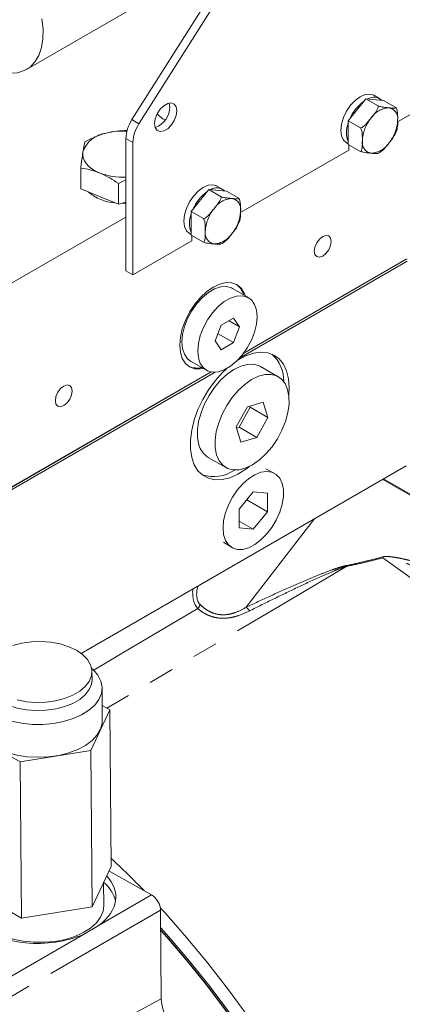
# Model space of a CAD drawing. Units: millimetres. Extents: x 7 to 835, y -1 to 581.
# Drawn here: x 690 to 709, y 464 to 514 of the extents above; entities that cross this region are included whole.
import ezdxf

# ---------------------------------------------------------------- set-up
doc = ezdxf.new("R2010")
doc.units = ezdxf.units.MM
doc.linetypes.add('PHANTOM', pattern=[12.7, 6.35, -1.27, 1.27, -1.27, 1.27, -1.27])

msp = doc.modelspace()

# ---------------------------------------------------------------- linework, layer by layer
at = {"color": 7, "linetype": 'Continuous', "lineweight": 0}
for p, q in [((695.8379, 508.65765), (706.42852, 525.40257)), ((706.78208, 525.19846), (696.19145, 508.45354)), ((690.559, 511.17245), (701.37898, 517.41869)), ((708.24215, 509.71382), (707.95931, 509.8771)), ((697.73477, 509.30463), (697.70651, 509.49054)), ((707.55265, 509.70039), (706.6698, 508.59937)), ((708.17137, 509.34321), (707.55265, 509.70039)), ((708.43756, 509.62402), (707.55265, 509.70039)), ((709.05628, 509.26684), (708.43756, 509.62402)), ((709.14423, 508.54236), (710.34778, 509.23716)), ((707.28852, 508.2422), (706.6698, 508.59937)), ((706.6698, 508.59937), (706.67186, 507.422)), ((709.01567, 507.92571), (709.11744, 508.17663)), ((695.53389, 507.71184), (695.53389, 501.09349)), ((695.88745, 507.50773), (695.88745, 500.88939)), ((706.58442, 507.49547), (706.67182, 507.44502)), ((707.29058, 507.06482), (706.67186, 507.422)), ((706.70619, 507.13491), (706.70619, 507.40218)), ((701.27767, 504.0011), (706.70619, 507.13491)), ((693.27577, 505.19355), (693.27577, 506.23167)), ((695.15928, 505.46024), (695.5339, 505.63656)), ((695.15928, 504.42212), (695.15928, 505.46024)), ((700.37559, 505.17255), (700.09275, 505.33583)), ((694.21753, 504.80783), (693.27577, 505.19355)), ((695.15928, 504.42212), (694.21753, 504.80783)), ((699.68608, 505.15911), (698.80324, 504.0581)), ((700.3048, 504.80194), (699.68608, 505.15911)), ((700.571, 505.08274), (699.68608, 505.15911)), ((701.18971, 504.72557), (700.571, 505.08274)), ((695.5339, 504.52134), (695.15928, 504.42212)), ((699.42195, 503.70093), (698.80324, 504.0581)), ((698.80324, 504.0581), (698.8053, 502.88073)), ((688.24539, 499.57232), (695.5339, 503.77988)), ((701.14911, 503.38444), (701.25087, 503.63536)), ((698.71786, 502.9542), (698.80526, 502.90375)), ((699.42402, 502.52355), (698.8053, 502.88073)), ((698.83962, 502.59364), (698.83962, 502.86091)), ((695.88745, 500.88939), (698.83962, 502.59364)), ((709.63007, 501.56676), (701.22696, 496.71574)), ((709.63007, 501.69638), (701.43236, 496.96395)), ((701.44041, 496.97472), (709.5735, 501.66985)), ((695.53389, 501.09349), (695.88745, 500.88939)), ((701.66968, 499.74875), (700.87418, 500.20798)), ((700.92595, 498.71921), (700.31358, 498.36569)), ((700.70172, 498.58977), (701.23214, 498.28356)), ((701.23214, 498.28356), (700.92595, 498.71921)), ((700.31358, 498.36569), (700.00739, 497.57653)), ((700.14945, 497.94266), (700.92595, 497.4944)), ((700.92595, 497.4944), (701.23214, 498.28356)), ((700.00739, 497.57653), (700.31358, 497.14088)), ((700.31358, 497.14088), (700.92595, 497.4944)), ((698.77435, 496.57057), (699.56985, 496.11134)), ((699.80717, 496.02574), (688.16938, 489.30739)), ((700.01257, 496.01469), (688.16938, 489.17776)), ((688.24539, 489.35739), (699.79911, 496.02722)), ((703.16782, 495.7858), (702.28394, 496.29606)), ((703.69235, 494.8806), (703.71159, 495.24729)), ((702.41592, 494.52161), (701.62148, 494.2807)), ((702.64986, 493.75334), (702.41592, 494.52161)), ((701.62148, 494.2807), (701.061, 493.27151)), ((701.2055, 493.25441), (701.76598, 494.2636)), ((701.76598, 494.2636), (701.749, 494.31937)), ((701.76598, 494.2636), (702.64986, 493.75334)), ((702.08938, 492.74415), (702.64986, 493.75334)), ((701.061, 493.27151), (701.29494, 492.50324)), ((701.07798, 493.21574), (701.2055, 493.25441)), ((701.2055, 493.25441), (702.08938, 492.74415)), ((701.29494, 492.50324), (702.08938, 492.74415)), ((699.65916, 491.74931), (700.54304, 491.23905)), ((693.30238, 481.93218), (709.57173, 491.32428)), ((702.9625, 490.95837), (702.54049, 491.18092)), ((708.40365, 490.64996), (747.86687, 467.86832)), ((708.43717, 490.66931), (741.57362, 471.54004)), ((701.91497, 490.02448), (701.21002, 489.15681)), ((702.61992, 489.95208), (701.91497, 490.02448)), ((701.58527, 489.61868), (702.61992, 489.02139)), ((702.61992, 489.02139), (702.61992, 489.95208)), ((701.21002, 489.15681), (701.21002, 488.22612)), ((701.91497, 488.15372), (702.61992, 489.02139)), ((701.21002, 488.56068), (701.91497, 488.15372)), ((701.21002, 488.22612), (701.91497, 488.15372)), ((700.41631, 487.50134), (700.82007, 487.24718)), ((693.83873, 480.61672), (693.83551, 481.02683)), ((694.35482, 478.57008), (694.34194, 480.21053)), ((694.72986, 479.10666), (694.3489, 479.32257)), ((693.78093, 477.076), (694.72986, 479.10666)), ((694.72986, 479.10666), (694.79136, 471.27351)), ((687.64746, 477.98378), (690.23973, 476.51456)), ((690.23973, 476.51456), (693.78093, 477.076)), ((693.78093, 477.076), (693.84243, 469.24285)), ((690.23973, 476.51456), (690.30124, 468.68142)), ((693.84243, 469.24285), (694.79136, 471.27351)), ((696.82593, 469.84272), (694.68877, 471.05397)), ((694.42759, 469.30165), (694.41837, 470.47533)), ((687.70897, 470.15064), (690.30124, 468.68142)), ((690.30124, 468.68142), (693.84243, 469.24285)), ((697.30645, 464.64688), (697.27161, 469.08008)), ((694.19722, 468.32331), (693.41141, 467.86911))]:
    msp.add_line(p, q, dxfattribs=at)
at = {"color": 8, "linetype": 'PHANTOM', "lineweight": 0}
for p, q in [((695.8379, 508.65765), (696.19145, 508.45354)), ((695.88745, 507.50773), (695.53389, 507.71184)), ((704.96062, 488.66234), (701.5538, 484.24503)), ((694.19722, 468.32331), (696.82593, 469.84272)), ((697.27161, 469.08008), (689.48268, 464.57804)), ((689.037, 465.34068), (693.41141, 467.86911)), ((692.49979, 462.05759), (697.30645, 464.64688))]:
    msp.add_line(p, q, dxfattribs=at)
at = {"color": 7, "linetype": 'Continuous', "lineweight": 0, "flags": 128}
for points in [[(691.32954, 513.70447), (691.38431, 513.18821), (691.37592, 512.7044), (691.30456, 512.26384), (691.17181, 511.87638), (691.17181, 511.87638)], [(691.17181, 511.87638), (690.98065, 511.55068), (690.73534, 511.294), (690.44136, 511.11209), (690.10529, 511.009), (689.73462, 510.98705), (689.33764, 511.04671), (688.92322, 511.18666), (688.50061, 511.40377), (688.39256, 511.471)], [(707.95931, 509.8771), (707.95797, 509.87787), (707.7563, 509.9394), (707.52161, 509.91553), (707.2699, 509.80789), (707.01832, 509.62382), (706.78403, 509.37585), (706.58298, 509.08089), (706.42887, 508.75904), (706.33222, 508.43223), (706.2996, 508.12273), (706.33324, 507.85164), (706.43084, 507.63743), (706.58442, 507.49547)], [(696.97463, 508.4576), (697.00821, 508.69691), (697.1049, 508.94614), (697.25305, 509.17521), (697.43478, 509.3565), (697.62817, 509.46814), (697.8099, 509.49667), (697.95804, 509.43864), (698.05474, 509.30106), (698.08832, 509.10052), (698.05474, 508.86121), (697.95804, 508.61198), (697.8099, 508.38292), (697.62817, 508.20163), (697.43478, 508.08998), (697.25305, 508.06145), (697.1049, 508.11948), (697.00821, 508.25706), (696.97463, 508.4576)], [(694.21753, 505.99182), (694.01451, 506.08708), (693.83478, 506.19682), (693.6814, 506.31916), (693.55698, 506.45202), (693.46368, 506.59311), (693.40307, 506.74003), (693.3762, 506.89026), (693.38353, 507.04122)], [(700.09275, 505.33583), (700.09141, 505.3366), (699.88973, 505.39813), (699.65504, 505.37426), (699.40334, 505.26662), (699.15176, 505.08255), (698.91746, 504.83458), (698.71642, 504.53962), (698.56231, 504.21777), (698.46565, 503.89096), (698.43304, 503.58147), (698.46668, 503.31038), (698.56428, 503.09616), (698.71786, 502.9542)], [(695.54958, 504.47685), (695.51276, 504.47518), (695.3496, 504.47252)], [(705.817, 502.5633), (705.7847, 502.73214), (705.69273, 502.83799), (705.55509, 502.86473), (705.39273, 502.8083), (705.23037, 502.67727), (705.09273, 502.49161), (705.00077, 502.27958), (704.96847, 502.07345), (705.00077, 501.90461), (705.09273, 501.79876), (705.23037, 501.77201), (705.39273, 501.82845), (705.55509, 501.95947), (705.69273, 502.14513), (705.7847, 502.35717), (705.817, 502.5633)], [(701.51728, 499.83672), (701.4642, 499.97607), (701.30901, 500.22176), (701.10015, 500.39506), (700.84567, 500.48932), (700.55533, 500.50092), (700.24028, 500.42941), (699.91266, 500.27754), (699.58502, 500.05113), (699.26999, 499.75891), (698.97964, 499.41209), (698.72515, 499.024), (698.5163, 498.60956), (698.36111, 498.18469), (698.26555, 497.76573), (698.23328, 497.36877), (698.26555, 497.00906), (698.36111, 496.70043), (698.5163, 496.45475), (698.72515, 496.28144), (698.97964, 496.18718), (699.26999, 496.17558), (699.41745, 496.19932)], [(700.87418, 500.20798), (700.81787, 500.23717), (700.56673, 500.30289), (700.28313, 500.28498), (699.97948, 500.18422), (699.66905, 500.00501), (699.3654, 499.75519), (699.0818, 499.44567), (698.83066, 499.08997), (698.62294, 498.70366), (698.46772, 498.3036), (698.37179, 497.90729), (698.33934, 497.53205), (698.37179, 497.19427), (698.46772, 496.90871), (698.62294, 496.68787), (698.77435, 496.57057)], [(702.10469, 498.78728), (702.07224, 499.12506), (701.97631, 499.41061), (701.82109, 499.63146), (701.61337, 499.77794), (701.36222, 499.84366), (701.07863, 499.82575), (700.77498, 499.72499), (700.46455, 499.54578), (700.16089, 499.29596), (699.8773, 498.98644), (699.62615, 498.63074), (699.41844, 498.24443), (699.26321, 497.84437), (699.16729, 497.44806), (699.13484, 497.07282), (699.16729, 496.73504), (699.26321, 496.44948), (699.41844, 496.22864), (699.62615, 496.08215), (699.8773, 496.01643), (700.16089, 496.03434), (700.46455, 496.1351), (700.77498, 496.31431), (701.07863, 496.56413), (701.36222, 496.87366), (701.61337, 497.22935), (701.82109, 497.61566), (701.97631, 498.01572), (702.07224, 498.41203), (702.10469, 498.78728)], [(703.71159, 495.24729), (703.67954, 495.68722), (703.58422, 496.07876), (703.4281, 496.41176), (703.21523, 496.67761), (702.95112, 496.8694), (702.6426, 496.98218), (702.29767, 497.01302), (701.92526, 496.96112), (701.53503, 496.82784), (701.13706, 496.61662), (701.12439, 496.60868)], [(700.57452, 496.18999), (700.35911, 495.98412), (699.99927, 495.57922), (699.67149, 495.12873), (699.38425, 494.6443), (699.14497, 494.13848), (698.95988, 493.62438), (698.83375, 493.11531), (698.76987, 492.62446), (698.76987, 492.16453), (698.83375, 491.74744), (698.95988, 491.38399), (699.14497, 491.08359), (699.38425, 490.85403), (699.67149, 490.70125), (699.99927, 490.62921), (700.35911, 490.63977), (700.74167, 490.73266), (701.13706, 490.90547), (701.53503, 491.15373), (701.72587, 491.29944)], [(702.28394, 496.29606), (702.20354, 496.33711), (701.92745, 496.41184), (701.61881, 496.40522), (701.28814, 496.31746), (700.94667, 496.15155), (700.60606, 495.91315), (700.27789, 495.61037), (699.97335, 495.25352), (699.70279, 494.85476), (699.47545, 494.42767), (699.29905, 493.98678), (699.1796, 493.54711), (699.12118, 493.12364), (699.12577, 492.73079), (699.19322, 492.38193)], [(700.0771, 491.87167), (700.20511, 491.57869), (700.38931, 491.35155), (700.62344, 491.198), (700.89953, 491.12327), (701.20816, 491.12989), (701.53884, 491.21765), (701.8803, 491.38356), (702.22092, 491.62196), (702.54908, 491.92474), (702.85363, 492.28159), (703.12419, 492.68035), (703.35153, 493.10745), (703.52793, 493.54833), (703.64738, 493.988), (703.7058, 494.41147), (703.70121, 494.80432), (703.63376, 495.15318), (703.50576, 495.44617), (703.32155, 495.67331), (703.08742, 495.82686), (702.81133, 495.90159), (702.5027, 495.89496), (702.17202, 495.8072), (701.83056, 495.6413), (701.48995, 495.4029), (701.16178, 495.10011), (700.85723, 494.74327), (700.58668, 494.34451), (700.35933, 493.91741), (700.18293, 493.47652), (700.06349, 493.03686), (700.00507, 492.61339), (700.00965, 492.22053), (700.0771, 491.87167)], [(692.85042, 495.07785), (692.81813, 495.2467), (692.72616, 495.35255), (692.58852, 495.37929), (692.42616, 495.32286), (692.2638, 495.19183), (692.12616, 495.00617), (692.03419, 494.79414), (692.0019, 494.58801), (692.03419, 494.41917), (692.12616, 494.31332), (692.2638, 494.28657), (692.42616, 494.34301), (692.58852, 494.47403), (692.72616, 494.65969), (692.81813, 494.87172), (692.85042, 495.07785)], [(700.39955, 488.21427), (700.43057, 488.58444), (700.52236, 488.97527), (700.67117, 489.37076), (700.8709, 489.75472), (701.11337, 490.11143), (701.38865, 490.42628), (701.68549, 490.6864), (701.99172, 490.88111), (702.29481, 491.00246), (702.58235, 491.04548), (702.84257, 491.00841), (703.0648, 490.89276), (703.23997, 490.70326), (703.36089, 490.44768), (703.42261, 490.13648), (703.42261, 489.78241), (703.36089, 489.39994), (703.23997, 489.00475), (703.0648, 488.61302), (702.84257, 488.24077), (702.58235, 487.90326), (702.29481, 487.61429), (701.99172, 487.38571), (701.68549, 487.22686), (701.38865, 487.14425), (701.11337, 487.14126), (700.8709, 487.21802), (700.67117, 487.37138), (700.52236, 487.59506), (700.43057, 487.87991), (700.39955, 488.21427)], [(690.09236, 479.60503), (690.55886, 479.51805), (691.04615, 479.48173), (691.53764, 479.49732), (692.01658, 479.56428), (692.46668, 479.68034), (692.87259, 479.84153), (693.2205, 480.04237), (693.49856, 480.27603), (693.6973, 480.53454), (693.80996, 480.8091), (693.83269, 481.09037), (693.76473, 481.36875), (693.60838, 481.63479), (693.36898, 481.8794), (693.05466, 482.09427), (692.67615, 482.27207), (692.24633, 482.40676), (691.77982, 482.49374), (691.29253, 482.53006), (690.80105, 482.51447), (690.3221, 482.4475), (689.87201, 482.33145)], [(688.9369, 478.89319), (689.34747, 478.69734), (689.81062, 478.54431), (690.31305, 478.43849), (690.84031, 478.38294), (691.3772, 478.37925), (691.90831, 478.42753), (692.41835, 478.52639), (692.89263, 478.67297), (693.31753, 478.86308), (693.68081, 479.09124), (693.97203, 479.35088), (694.1828, 479.63453), (694.30707, 479.93405), (694.34126, 480.2408), (694.28437, 480.54596), (694.13807, 480.84076), (693.90654, 481.11671), (693.81725, 481.1982)], [(689.28724, 479.50741), (689.66575, 479.3296), (690.09558, 479.19492), (690.56208, 479.10793), (691.04937, 479.07162), (691.54086, 479.08721), (692.0198, 479.15417), (692.4699, 479.27022), (692.87581, 479.43142), (693.22372, 479.63226), (693.50178, 479.86592), (693.70052, 480.12443), (693.81318, 480.39899), (693.83873, 480.61672)], [(694.35482, 478.57008), (694.34842, 478.44661), (694.26891, 478.14239), (694.10079, 477.84975), (693.84888, 477.57712), (693.52045, 477.33234), (693.12494, 477.12246), (692.67372, 476.9535), (692.17978, 476.83033), (691.65733, 476.7565), (691.12139, 476.73413), (690.58739, 476.76385), (690.07069, 476.84483), (689.58615, 476.97472), (689.14771, 477.14979), (688.76799, 477.36501), (688.4579, 477.61418), (688.22637, 477.89013), (688.08007, 478.18493), (688.02319, 478.49009), (688.02251, 478.52036)], [(689.02256, 467.9842), (689.43312, 467.78835), (689.89627, 467.63532), (690.39871, 467.52951), (690.92596, 467.47395), (691.46286, 467.47026), (691.99397, 467.51854), (692.504, 467.6174), (692.97828, 467.76399), (693.40318, 467.95409), (693.76646, 468.18225), (694.05768, 468.44189), (694.26845, 468.72555), (694.39272, 469.02506), (694.42759, 469.30154)], [(697.25979, 469.19959), (697.47873, 468.96127), (698.57578, 467.71947), (699.6441, 466.42952), (700.68082, 465.09488), (701.68316, 463.71912), (702.64844, 462.30593), (703.57407, 460.8591), (704.45757, 459.3825), (705.29657, 457.88009), (706.08883, 456.35589), (706.83221, 454.81399), (707.52474, 453.25852), (708.16456, 451.69365), (708.74994, 450.12357), (709.27933, 448.55249), (709.75129, 446.98462)], [(697.27851, 468.20194), (697.66967, 467.76445), (698.72572, 466.5294), (699.75204, 465.24868), (700.74584, 463.92578), (701.70441, 462.56432), (702.62513, 461.16802), (703.50548, 459.74067), (704.34307, 458.28618), (705.13561, 456.80851), (705.88093, 455.3117), (706.57701, 453.79983), (707.22195, 452.27703), (707.81398, 450.74745), (708.35148, 449.21526), (708.833, 447.68465), (709.25722, 446.15979), (709.62297, 444.64485)], [(697.27944, 468.08366), (697.60008, 467.72427), (698.65612, 466.48922), (699.68245, 465.2085), (700.67625, 463.88561), (701.63481, 462.52415), (702.55553, 461.12784), (703.43588, 459.70049), (704.27347, 458.246), (705.06601, 456.76833), (705.81134, 455.27152), (706.50742, 453.75965), (707.15235, 452.23685), (707.74438, 450.70727), (708.28189, 449.17508), (708.76341, 447.64447), (709.18762, 446.11962), (709.55338, 444.60467)], [(709.56044, 444.6102), (709.19277, 446.12554), (708.76668, 447.65066), (708.28332, 449.1814), (707.74402, 450.71358), (707.15025, 452.24302), (706.50363, 453.76555), (705.80592, 455.27701), (705.05902, 456.77328), (704.26498, 458.25027), (703.42596, 459.70395), (702.54425, 461.13036), (701.62226, 462.52561), (700.6625, 463.88589), (699.66759, 465.20748), (698.64025, 466.48678), (697.58328, 467.72031), (697.27963, 468.06011)]]:
    msp.add_lwpolyline(points, dxfattribs=at)
at = {"color": 8, "linetype": 'PHANTOM', "lineweight": 0, "flags": 128}
for points in [[(726.66262, 463.0624), (725.98609, 464.64985), (725.25735, 466.22585), (724.47831, 467.78626), (723.651, 469.32697), (722.77761, 470.84394), (721.86043, 472.33318), (720.90187, 473.79079), (719.90445, 475.21292), (718.87078, 476.59585), (717.80359, 477.93594), (716.70568, 479.22968), (715.57992, 480.47366), (714.42928, 481.66461), (713.25679, 482.79941), (712.06551, 483.87507), (710.85859, 484.88878), (709.63919, 485.83786), (708.41051, 486.71983)], [(706.5943, 486.29683), (703.7606, 484.6225), (694.57615, 479.19378)], [(693.89394, 481.08238), (695.80066, 482.20702), (699.13982, 484.17607)]]:
    msp.add_lwpolyline(points, dxfattribs=at)
at = {"color": 7, "linetype": 'Continuous', "lineweight": 0}
for centre, radius, start, end in [((707.9542, 509.18825), 0.59208, 48.529986, 121.605471), ((696.65489, 509.29401), 1.07993, 288.798183, 0.563236), ((708.72584, 507.8552), 2.14403, 126.132863, 156.418453), ((698.27074, 510.04993), 1.60708, 223.454257, 241.240176), ((697.37345, 507.64232), 1.84087, 146.526843, 177.835975), ((697.727, 507.43822), 1.84087, 146.526843, 177.835975), ((707.84569, 508.01275), 1.26437, 158.412524, 201.789033), ((694.72831, 506.57048), 1.42479, 97.562214, 160.707256), ((695.37407, 504.74277), 3.34554, 86.392818, 104.422477), ((695.36081, 508.93872), 3.1609, 248.795656, 273.139002), ((695.106, 506.69163), 2.20017, 228.702647, 266.752275), ((700.85926, 503.31394), 2.14401, 126.132717, 156.418599), ((700.08764, 504.64697), 0.59209, 48.530652, 121.604805), ((699.97919, 503.47147), 1.26443, 158.413213, 201.787697), ((700.48028, 499.61767), 0.98631, 15.892431, 54.356903), ((701.57503, 495.55076), 1.86844, 359.636497, 47.014504), ((699.08856, 497.20686), 0.98629, 245.648252, 284.113494), ((700.20847, 492.64179), 1.04798, 194.356917, 238.38793), ((699.923, 492.61864), 1.83473, 252.107038, 305.075828), ((662.56952, 437.2094), 47.188, 44.11493, 46.939437), ((693.32906, 469.13279), 1.7279, 13.168647, 50.918092), ((699.72935, 464.75835), 2.42547, 182.634235, 214.646181)]:
    msp.add_arc(centre, radius, start, end, dxfattribs=at)
at = {"color": 8, "linetype": 'PHANTOM', "lineweight": 0}
for centre, radius, start, end in [((708.77369, 508.11207), 1.14417, 93.581554, 146.614001), ((708.60407, 508.71425), 0.5486, 350.861772, 79.694315), ((709.29261, 507.51702), 1.91658, 140.284394, 177.444315), ((707.23098, 508.7126), 1.91663, 320.284864, 357.443947), ((707.91957, 507.51535), 0.5486, 170.861854, 259.693971), ((707.74994, 508.11756), 1.14419, 273.582292, 326.613263), ((700.90712, 503.5708), 1.14416, 93.581479, 146.614077), ((700.73751, 504.17299), 0.54858, 350.860488, 79.695599), ((701.42608, 502.97574), 1.91661, 140.284895, 177.444172), ((699.36445, 504.17131), 1.9166, 320.284762, 357.444407), ((700.053, 502.97408), 0.54859, 170.861117, 259.694708), ((699.88337, 503.5763), 1.1442, 273.582378, 326.613178), ((707.78436, 486.28723), 0.76105, 34.639961, 38.677393), ((705.87809, 485.90706), 0.8154, 28.555627, 31.399221), ((698.36482, 484.74866), 0.96358, 323.54185, 337.572422), ((701.00774, 483.49892), 0.92459, 37.972612, 53.800144)]:
    msp.add_arc(centre, radius, start, end, dxfattribs=at)
for centre, major_axis, ratio, start_param, end_param in [((704.18106, 488.67358), (5.03311, 4.50672), 0.37004506, 2.76851308, 3.13668183), ((703.7232, 488.69097), (4.47366, 4.30381), 0.28971524, 2.71897917, 3.14634994)]:
    msp.add_ellipse(centre, major_axis=major_axis, ratio=ratio, start_param=start_param, end_param=end_param, dxfattribs=at)
at = {"color": 7, "linetype": 'Continuous', "lineweight": 0}
for centre, major_axis, ratio, start_param, end_param in [((691.25821, 469.64836), (3.77021, 0.14776), 0.59178536, 5.58278951, 6.75850911), ((696.82942, 469.33007), (-0.31246, 0.54129), 0.57808509, 3.93682042, 5.50639877), ((691.25821, 469.64836), (3.77021, 0.14776), 0.59178536, 3.67874892, 5.29687169)]:
    msp.add_ellipse(centre, major_axis=major_axis, ratio=ratio, start_param=start_param, end_param=end_param, dxfattribs=at)
for points, knots in [([(708.17137, 509.34321), (708.17084, 509.31763), (708.16942, 509.24856), (708.06126, 509.03385), (707.92386, 508.8686), (707.81833, 508.74167)], [0, 0, 0, 0, 0.12009719, 0.32420252, 1, 1, 1, 1]), ([(708.70221, 509.254), (708.67626, 509.25624), (708.59596, 509.26317), (708.46877, 509.27463), (708.32734, 509.29751), (708.22274, 509.32533), (708.18214, 509.33946), (708.17137, 509.34321)], [0, 0, 0, 0, 0.169773835, 0.525173764, 0.825876858, 0.953815358, 1, 1, 1, 1]), ([(709.05628, 509.26684), (709.05572, 509.26018), (709.05421, 509.24219), (708.9457, 509.23008), (708.80798, 509.24361), (708.70221, 509.254)], [0, 0, 0, 0, 0.12009839, 0.32420263, 1, 1, 1, 1]), ([(709.1457, 508.62712), (709.1471, 508.74159), (709.14921, 508.91375), (709.11746, 509.12956), (709.07819, 509.22993), (709.05951, 509.26139), (709.05628, 509.26684)], [0, 0, 0, 0, 0.56740389, 0.85335392, 0.97459852, 1, 1, 1, 1]), ([(707.81833, 508.74167), (707.79243, 508.70938), (707.71233, 508.60949), (707.58543, 508.45307), (707.44428, 508.31667), (707.33984, 508.25628), (707.29927, 508.24515), (707.28852, 508.2422)], [0, 0, 0, 0, 0.16976616, 0.52517336, 0.82587265, 0.95381751, 1, 1, 1, 1]), ([(709.11287, 508.17871), (709.12333, 508.22224), (709.15558, 508.35654), (709.14969, 508.518), (709.1457, 508.62712)], [0, 0, 0, 0, 0.32411533, 1, 1, 1, 1]), ([(694.5408, 507.98288), (694.51592, 507.97611), (694.32753, 507.92489), (693.97233, 507.79897), (693.65261, 507.63951), (693.49128, 507.55904)], [0, 0, 0, 0, 0.070090354, 0.53078456, 1, 1, 1, 1]), ([(695.59031, 508.11498), (695.41986, 508.11061), (695.07585, 508.10178), (694.72023, 508.02275), (694.5408, 507.98288)], [0, 0, 0, 0, 0.4954576, 1, 1, 1, 1]), ([(707.28852, 508.2422), (707.29331, 508.23394), (707.31398, 508.19838), (707.35432, 508.08733), (707.38042, 507.87662), (707.37889, 507.70793), (707.37794, 507.60248)], [0, 0, 0, 0, 0.03823625, 0.16469845, 0.47786362, 1, 1, 1, 1]), ([(708.70531, 507.48793), (708.73103, 507.52026), (708.81062, 507.6203), (708.92913, 507.76059), (708.99027, 507.88089), (709.01354, 507.92668)], [0, 0, 0, 0, 0.22831154, 0.70628412, 1, 1, 1, 1]), ([(693.49128, 507.55904), (693.46335, 507.44775), (693.42779, 507.3061), (693.39134, 507.08798), (693.38353, 507.04122)], [0, 0, 0, 0, 0.785624205, 1, 1, 1, 1]), ([(707.37794, 507.60248), (707.37975, 507.48615), (707.38247, 507.31119), (707.3514, 507.13167), (707.31242, 507.07648), (707.2938, 507.06654), (707.29058, 507.06482)], [0, 0, 0, 0, 0.56740877, 0.85335394, 0.97459853, 1, 1, 1, 1]), ([(708.28974, 507.04566), (708.32025, 507.06755), (708.48807, 507.18795), (708.60755, 507.35294), (708.70531, 507.48793)], [0, 0, 0, 0, 0.18180425, 1, 1, 1, 1]), ([(693.38353, 507.04122), (693.35393, 506.83956), (693.31746, 506.59099), (693.28239, 506.28871), (693.27577, 506.23167)], [0, 0, 0, 0, 0.81130348, 1, 1, 1, 1]), ([(707.29058, 507.06482), (707.31847, 507.0557), (707.39374, 507.03109), (707.58977, 506.99269), (707.72079, 506.98303), (707.82143, 506.9756)], [0, 0, 0, 0, 0.120093, 0.32419649, 1, 1, 1, 1]), ([(707.82143, 506.9756), (707.8475, 506.97332), (707.92817, 506.96623), (708.04845, 506.95795), (708.14643, 506.95462), (708.16106, 506.96749), (708.16224, 506.96852)], [0, 0, 0, 0, 0.19921887, 0.61626724, 0.96911571, 1, 1, 1, 1]), ([(708.16039, 506.97398), (708.20009, 506.98952), (708.24477, 507.00701), (708.28632, 507.04034), (708.29094, 507.04405)], [0, 0, 0, 0, 0.888798232, 1, 1, 1, 1]), ([(693.27577, 506.23167), (693.42871, 506.2098), (693.73741, 506.16565), (694.05652, 506.05011), (694.21753, 505.99182)], [0, 0, 0, 0, 0.49545786, 1, 1, 1, 1]), ([(694.21753, 505.99182), (694.23985, 505.9825), (694.40889, 505.91194), (694.72763, 505.74956), (695.01452, 505.55727), (695.15928, 505.46024)], [0, 0, 0, 0, 0.07008533, 0.53078231, 1, 1, 1, 1]), ([(700.3048, 504.80194), (700.30427, 504.77635), (700.30286, 504.70729), (700.19469, 504.49258), (700.05729, 504.32732), (699.95176, 504.2004)], [0, 0, 0, 0, 0.12009007, 0.32419506, 1, 1, 1, 1]), ([(700.83564, 504.71272), (700.80969, 504.71497), (700.7294, 504.7219), (700.6022, 504.73336), (700.46078, 504.75624), (700.35618, 504.78407), (700.31557, 504.79819), (700.3048, 504.80194)], [0, 0, 0, 0, 0.16976556, 0.52517489, 0.82587017, 0.95380895, 1, 1, 1, 1]), ([(701.18971, 504.72557), (701.18916, 504.7189), (701.18765, 504.70092), (701.07913, 504.68881), (700.94141, 504.70234), (700.83564, 504.71272)], [0, 0, 0, 0, 0.120091247, 0.324195147, 1, 1, 1, 1]), ([(701.27913, 504.08585), (701.28054, 504.20032), (701.28266, 504.37248), (701.25089, 504.58828), (701.21163, 504.68866), (701.19295, 504.72012), (701.18971, 504.72557)], [0, 0, 0, 0, 0.56740387, 0.85335391, 0.97459851, 1, 1, 1, 1]), ([(699.95176, 504.2004), (699.92587, 504.16811), (699.84577, 504.06821), (699.71887, 503.9118), (699.57772, 503.7754), (699.47328, 503.71501), (699.43271, 503.70388), (699.42195, 503.70093)], [0, 0, 0, 0, 0.16975897, 0.52517778, 0.82587118, 0.95381712, 1, 1, 1, 1]), ([(701.24631, 503.63743), (701.25676, 503.68097), (701.28902, 503.81528), (701.28312, 503.97673), (701.27913, 504.08585)], [0, 0, 0, 0, 0.324115304, 1, 1, 1, 1]), ([(699.42195, 503.70093), (699.42675, 503.69267), (699.44742, 503.65711), (699.48774, 503.54606), (699.51386, 503.33536), (699.51233, 503.16666), (699.51137, 503.06121)], [0, 0, 0, 0, 0.038236253, 0.164698428, 0.477863624, 1, 1, 1, 1]), ([(700.83875, 502.94666), (700.86447, 502.97899), (700.94406, 503.07903), (701.06257, 503.21932), (701.12371, 503.33962), (701.14698, 503.38541)], [0, 0, 0, 0, 0.22831154, 0.70628412, 1, 1, 1, 1]), ([(699.51137, 503.06121), (699.51318, 502.94488), (699.5159, 502.76992), (699.48485, 502.59041), (699.44584, 502.5352), (699.42724, 502.52527), (699.42402, 502.52355)], [0, 0, 0, 0, 0.56740877, 0.85335395, 0.97459851, 1, 1, 1, 1]), ([(700.42318, 502.50439), (700.45369, 502.52628), (700.62151, 502.64668), (700.74099, 502.81167), (700.83875, 502.94666)], [0, 0, 0, 0, 0.18180425, 1, 1, 1, 1]), ([(699.42402, 502.52355), (699.4519, 502.51443), (699.52718, 502.48982), (699.7232, 502.45142), (699.85423, 502.44176), (699.95486, 502.43434)], [0, 0, 0, 0, 0.120093, 0.32419649, 1, 1, 1, 1]), ([(699.95486, 502.43434), (699.98094, 502.43204), (700.0616, 502.42496), (700.18189, 502.41668), (700.27986, 502.41335), (700.2945, 502.42622), (700.29568, 502.42726)], [0, 0, 0, 0, 0.19920874, 0.61626723, 0.96911571, 1, 1, 1, 1]), ([(700.29383, 502.43272), (700.33353, 502.44825), (700.3782, 502.46574), (700.41976, 502.49907), (700.42438, 502.50278)], [0, 0, 0, 0, 0.888798232, 1, 1, 1, 1])]:
    msp.add_open_spline(points, degree=3, knots=knots, dxfattribs=at)
at = {"color": 8, "linetype": 'PHANTOM', "lineweight": 0}
for points, knots in [([(706.57408, 486.33188), (706.88138, 486.39455), (707.18458, 486.46294), (707.7854, 486.6075), (708.08298, 486.68372), (708.37849, 486.76284)], [0, 0, 0, 0, 0.5, 0.5, 1, 1, 1, 1]), ([(708.41051, 486.71983), (708.11314, 486.6419), (707.81363, 486.56692), (707.20879, 486.42497), (706.90336, 486.35793), (706.5943, 486.29683)], [0, 0, 0, 0, 0.5, 0.5, 1, 1, 1, 1]), ([(708.37849, 486.76284), (708.43437, 486.7778), (708.49464, 486.78325), (708.61598, 486.78614), (708.67544, 486.78338), (708.85215, 486.7694), (708.96774, 486.75238), (709.19723, 486.71257), (709.31019, 486.68958), (709.53395, 486.64044), (709.64482, 486.61418), (709.9749, 486.53237), (710.19177, 486.47381), (710.62207, 486.35233), (710.83525, 486.28937), (711.47047, 486.09587), (711.88849, 485.96071), (712.71496, 485.68156), (713.12342, 485.53741), (713.93078, 485.23994), (714.32912, 485.08679), (715.11251, 484.77118), (715.49777, 484.60864), (716.2531, 484.27243), (716.6232, 484.09877), (717.3448, 483.7378), (717.69635, 483.55053), (718.03595, 483.35448)], [0, 0, 0, 0, 0.015625, 0.015625, 0.03125, 0.03125, 0.0625, 0.0625, 0.09375, 0.09375, 0.125, 0.125, 0.1875, 0.1875, 0.25, 0.25, 0.375, 0.375, 0.5, 0.5, 0.625, 0.625, 0.75, 0.75, 0.875, 0.875, 1, 1, 1, 1]), ([(717.50562, 482.43592), (717.17603, 482.6653), (716.83711, 482.88698), (716.14509, 483.31782), (715.79196, 483.52695), (714.71545, 484.13811), (713.97506, 484.52423), (712.8402, 485.07567), (712.45817, 485.25463), (711.68663, 485.60268), (711.29714, 485.77187), (710.7062, 486.01656), (710.50808, 486.0966), (710.10856, 486.25274), (709.90735, 486.32886), (709.60151, 486.43825), (709.49885, 486.47391), (709.29163, 486.54275), (709.1871, 486.57597), (708.9745, 486.63803), (708.86688, 486.66709), (708.70091, 486.70194), (708.64483, 486.71216), (708.55781, 486.72222), (708.52804, 486.72468), (708.46896, 486.72592), (708.43904, 486.72481), (708.41051, 486.71983)], [0, 0, 0, 0, 0.125, 0.125, 0.25, 0.25, 0.5, 0.5, 0.625, 0.625, 0.75, 0.75, 0.8125, 0.8125, 0.875, 0.875, 0.90625, 0.90625, 0.9375, 0.9375, 0.96875, 0.96875, 0.984375, 0.984375, 0.9921875, 0.9921875, 1, 1, 1, 1]), ([(701.5538, 484.24502), (701.9546, 484.43326), (702.35709, 484.62025), (703.16711, 484.99048), (703.57457, 485.17378), (704.19225, 485.44392), (704.39925, 485.53316), (704.81651, 485.7092), (705.02661, 485.796), (705.45142, 485.96519), (705.66597, 486.0478), (705.99549, 486.16456), (706.1066, 486.2023), (706.27723, 486.25523), (706.33477, 486.27226), (706.45214, 486.3042), (706.51187, 486.31919), (706.57408, 486.33188)], [0, 0, 0, 0, 0.25, 0.25, 0.5, 0.5, 0.625, 0.625, 0.75, 0.75, 0.875, 0.875, 0.9375, 0.9375, 0.96875, 0.96875, 1, 1, 1, 1]), ([(706.5943, 486.29683), (706.53565, 486.28018), (706.47913, 486.26177), (706.36778, 486.22356), (706.31304, 486.20369), (706.15043, 486.14272), (706.04416, 486.10032), (705.72837, 485.97061), (705.52193, 485.88077), (704.90766, 485.60709), (704.50506, 485.41888), (703.70595, 485.0386), (703.3096, 484.84617), (702.52055, 484.45874), (702.12793, 484.26371), (701.73659, 484.0678)], [0, 0, 0, 0, 0.03125, 0.03125, 0.0625, 0.0625, 0.125, 0.125, 0.25, 0.25, 0.5, 0.5, 0.75, 0.75, 1, 1, 1, 1]), ([(701.73659, 484.0678), (701.53862, 483.9687), (701.33343, 483.87918), (701.00545, 483.77645), (700.89381, 483.74801), (700.66534, 483.70725), (700.54844, 483.69494), (700.30957, 483.69176), (700.19089, 483.70102), (699.95728, 483.74219), (699.84236, 483.77409), (699.67476, 483.83848), (699.62003, 483.86259), (699.51446, 483.91496), (699.4634, 483.9433), (699.3155, 484.03403), (699.22393, 484.10209), (699.13983, 484.17607)], [0, 0, 0, 0, 0.25, 0.25, 0.375, 0.375, 0.5, 0.5, 0.625, 0.625, 0.75, 0.75, 0.8125, 0.8125, 0.875, 0.875, 1, 1, 1, 1]), ([(699.25552, 484.38104), (699.32817, 484.30797), (699.40767, 484.23921), (699.58035, 484.11437), (699.67388, 484.05812), (699.87361, 483.96451), (699.97736, 483.92834), (700.19007, 483.87995), (700.29983, 483.86786), (700.51683, 483.86809), (700.6219, 483.88003), (700.82536, 483.92103), (700.92391, 483.95011), (701.21069, 484.05491), (701.38614, 484.1456), (701.5538, 484.24502)], [0, 0, 0, 0, 0.125, 0.125, 0.25, 0.25, 0.375, 0.375, 0.5, 0.5, 0.625, 0.625, 0.75, 0.75, 1, 1, 1, 1])]:
    msp.add_open_spline(points, degree=3, knots=knots, dxfattribs=at)

doc.saveas('drawing.dxf')
